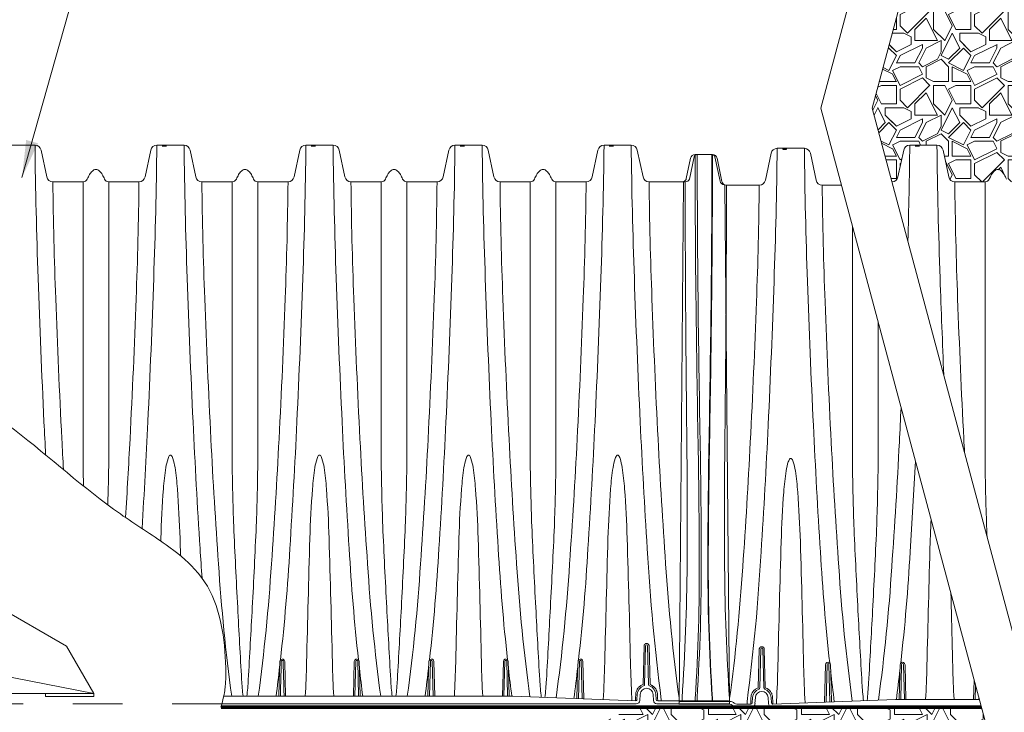
# Paper-space layout '1' of a CAD drawing. Units: feet. Extents: x -0.8 to 15.8, y -0.3 to 10.3.
# Drawn here: x 6 to 8, y 6.8 to 8.2 of the extents above; entities that cross this region are included whole.
import ezdxf
from ezdxf import colors
from ezdxf.entities.mleader import LeaderData, LeaderLine
from ezdxf.math import Vec2, Vec3

# ---------------------------------------------------------------- set-up
doc = ezdxf.new("R2010")
doc.units = ezdxf.units.FT
doc.header["$MEASUREMENT"] = 0
doc.linetypes.add('HIDDEN2', pattern=[0.1875, 0.125, -0.0625])
doc.layers.get('0').update_dxf_attribs({"lineweight": 9})
doc.layers.add('const', color=4, linetype='Continuous', lineweight=9, plot=False)
for name, color, linetype, lineweight in [('UGD - DETAIL 1', 251, 'Continuous', 0), ('UGD - DETAIL 3', 7, 'Continuous', 9), ('UGD - DETAIL 4', 7, 'Continuous', 18), ('UGD - DETAIL 5', 7, 'Continuous', 25), ('UGD - DETAIL TEXT', 7, 'Continuous', 5)]:
    doc.layers.add(name, color=color, linetype=linetype, lineweight=lineweight)
doc.styles.add('UGD_Standard', font='arial.ttf')
doc.dimstyles.new('UGD_Standard', dxfattribs={"dimtxt": 0.075, "dimasz": 0.075, "dimexe": 0.075, "dimexo": 0.075, "dimgap": 0.075, "dimtad": 0, "dimtih": 1, "dimtoh": 1, "dimlfac": -1, "dimzin": 0, "dimdsep": 46, "dimtxsty": 'UGD_Standard', "dimcen": 0.075, "dimclrd": 7, "dimclre": 7, "dimclrt": 7, "dimadec": 0, "dimazin": 0, "dimtfac": 1, "dimtofl": 0, "dimtmove": 0, "dimatfit": 1, "dimfxl": 1, "dimtfill": 1, "dimtolj": 1, "dimtzin": 0, "dimlwd": -1, "dimlwe": -1, "dimarcsym": 0})

# ---------------------------------------------------------------- blocks, each defined once
blk = doc.blocks.new('subblock_ISO3500_flamp')
at = {"layer": 'UGD - DETAIL 1'}
h = blk.add_hatch(dxfattribs=at)
h.set_pattern_fill('GRAVEL1', color=256, scale=0.15, style=0, pattern_type=2)
h.set_pattern_definition([(0, (0.03, -0.43432), (0.15, 0.15), [0.045, -0.105]), (0, (0.12, -0.41932), (0.15, 0.15), [0.0375, -0.1125]), (0, (0.1125, -0.41182), (0.15, 0.15), [0.03, -0.12]), (0, (0.0675, -0.37432), (0.15, 0.15), [0.0225, -0.0225, 0.03, -0.075]), (0, (0.0675, -0.36682), (0.15, 0.15), [0.03, -0.0075, 0.0375, -0.075]), (0, (0, -0.33682), (0.15, 0.15), [0.0375, -0.1125]), (0, (0.1425, -0.32932), (0.15, 0.15), [0.0375, -0.1125]), (90, (0, -0.40432), (-0.15, 0.15), [0.0225, -0.1275]), (90, (0.0225, -0.29182), (-0.15, 0.15), [0.015, -0.135]), (90, (0.03, -0.43432), (-0.15, 0.15), [0.0225, -0.1275]), (90, (0.045, -0.29932), (-0.15, 0.15), [0.0075, -0.1425]), (90, (0.0525, -0.35932), (-0.15, 0.15), [0.0225, -0.1275]), (90, (0.0675, -0.41182), (-0.15, 0.15), [0.0375, -0.1125]), (90, (0.0825, -0.30682), (-0.15, 0.15), [0.0225, -0.1275]), (90, (0.0975, -0.36682), (-0.15, 0.15), [0.03, -0.12]), (90, (0.105, -0.36682), (-0.15, 0.15), [0.03, -0.12]), (90, (0.12, -0.43432), (-0.15, 0.15), [0.015, -0.135]), (90, (0.1425, -0.41182), (-0.15, 0.15), [0.0375, -0.1125]), (45, (0.015, -0.41932), (2e-17, 0.15), [0.0636396, -0.1484924]), (45, (0.03, -0.41182), (2e-17, 0.15), [0.0318198, -0.1803122]), (45, (0.0975, -0.32932), (2e-17, 0.15), [0.0424264, -0.1697056]), (45, (0.0975, -0.32182), (2e-17, 0.15), [0.0318198, -0.1803122]), (135, (0.045, -0.33682), (-0.15, 2e-17), [0.0106067, -0.2015254]), (135, (0.015, -0.41932), (-0.15, 2e-17), [0.021213, -0.190919]), (135, (0.06, -0.37432), (-0.15, 2e-17), [0.021213, -0.190919]), (135, (0.0975, -0.33682), (-0.15, 2e-17), [0.021213, -0.190919]), (135, (0.1425, -0.30682), (-0.15, 2e-17), [0.0318198, -0.1803122]), (135, (0.1425, -0.31432), (-0.15, 2e-17), [0.021213, -0.190919]), (135, (0.135, -0.29932), (-0.15, 2e-17), [0.021213, -0.190919]), (135, (0.09, -0.43432), (-0.15, 2e-17), [0.0318198, -0.1803122]), (26.565, (0.135, -0.344315), (0.15, 6e-11), [0.01677, -0.3186402]), (26.565, (0.0975, -0.381815), (0.15, 6e-11), [0.01677, -0.3186402]), (26.565, (0.045, -0.336815), (0.15, 6e-11), [0.03354, -0.3018702]), (26.565, (0.0525, -0.299315), (0.15, 6e-11), [0.03354, -0.3018702]), (26.565, (0.0525, -0.336815), (0.15, 6e-11), [0.03354, -0.3018702]), (26.565, (0.1425, -0.306815), (0.15, 6e-11), [0.03354, -0.3018702]), (26.565, (0, -0.381815), (0.15, 6e-11), [0.0503115, -0.2850987]), (26.565, (0, -0.374315), (0.15, 6e-11), [0.0503115, -0.2850987]), (26.565, (0, -0.314315), (0.15, 6e-11), [0.0503115, -0.2850987]), (63.435, (0.075, -0.321815), (8e-12, 0.15), [0.01677, -0.3186402]), (63.435, (0.1425, -0.329315), (8e-12, 0.15), [0.01677, -0.2012502, 0.03354, -0.08385]), (63.435, (0.1275, -0.344315), (8e-12, 0.15), [0.03354, -0.3018702]), (63.435, (0.0375, -0.329315), (8e-12, 0.15), [0.03354, -0.3018702]), (63.435, (0.03, -0.329315), (8e-12, 0.15), [0.03354, -0.3018702]), (63.435, (0.0825, -0.314315), (8e-12, 0.15), [0.0503115, -0.2850987]), (116.565, (0.045, -0.351815), (-6e-11, 0.15), [0.01677, -0.3186402]), (116.565, (0.1425, -0.366815), (-6e-11, 0.15), [0.01677, -0.3186402]), (116.565, (0.1125, -0.411815), (-6e-11, 0.15), [0.03354, -0.3018702]), (116.565, (0.105, -0.404315), (-6e-11, 0.15), [0.03354, -0.3018702]), (116.565, (0.12, -0.299315), (-6e-11, 0.15), [0.03354, -0.3018702]), (116.565, (0, -0.374315), (-6e-11, 0.15), [0.03354, -0.3018702]), (116.565, (0.075, -0.434315), (-6e-11, 0.15), [0.0503115, -0.2850987]), (153.435, (0.1275, -0.344315), (-0.15, 8e-12), [0.03354, -0.3018702]), (153.435, (0.135, -0.351815), (-0.15, 8e-12), [0.03354, -0.3018702]), (153.435, (0.0225, -0.426815), (-0.15, 8e-12), [0.01677, -0.3186402]), (153.435, (0.0675, -0.366815), (-0.15, 8e-12), [0.01677, -0.3186402]), (153.435, (0.0975, -0.321815), (-0.15, 8e-12), [0.01677, -0.3186402])])
h.paths.add_polyline_path([(4.7802, 1.6702), (4.7846, 1.6631), (4.7961, 1.6089), (4.8005, 1.6018), (4.8083, 1.599), (4.8792, 1.599), (4.8831, 1.6023), (4.8891, 1.6263), (4.8934, 1.6466), (4.8967, 1.6519), (4.9026, 1.654), (4.9374, 1.654), (4.9433, 1.6519), (4.9466, 1.6466), (4.9565, 1.6), (4.9598, 1.5946), (4.9657, 1.5925), (5.0316, 1.5925), (5.0395, 1.5953), (5.0439, 1.6024), (5.0554, 1.6566), (5.0597, 1.6637), (5.0676, 1.6665), (5.1224, 1.6665), (5.1302, 1.6637), (5.1346, 1.6566), (5.1491, 1.5886), (5.2003, 1.6305), (5.2003, 1.7546), (5.3693, 1.8661), (5.3693, 1.9665), (4.4006, 1.9665), (4.342, 1.7476), (4.3818, 1.599), (4.3896, 1.6019), (4.3939, 1.6089), (4.4054, 1.6631), (4.4097, 1.6702), (4.4176, 1.673), (4.4724, 1.673), (4.4802, 1.6702), (4.4846, 1.6631), (4.4961, 1.6089), (4.5005, 1.6018), (4.5083, 1.599), (4.5691, 1.599), (4.5743, 1.6006), (4.5777, 1.6047), (4.5848, 1.6174), (4.595, 1.624), (4.6052, 1.6174), (4.6102, 1.6092), (4.6157, 1.6006), (4.6209, 1.599), (4.6816, 1.599), (4.6895, 1.6018), (4.6939, 1.6089), (4.7054, 1.6631), (4.7097, 1.6702), (4.7176, 1.673), (4.7724, 1.673)])
h = blk.add_hatch(dxfattribs=at)
h.set_pattern_fill('GRAVEL1', color=256, scale=0.1875, style=0)
h.set_pattern_definition([(0, (2.91406, 3.38392), (0.1875, 0.1875), [0.05625, -0.13125]), (0, (3.02656, 3.40267), (0.1875, 0.1875), [0.046875, -0.140625]), (0, (3.01719, 3.41204), (0.1875, 0.1875), [0.0375, -0.15]), (0, (2.96094, 3.45892), (0.1875, 0.1875), [0.028125, -0.028125, 0.0375, -0.09375]), (0, (2.96094, 3.4683), (0.1875, 0.1875), [0.0375, -0.009375, 0.046875, -0.09375]), (0, (2.87656, 3.5058), (0.1875, 0.1875), [0.046875, -0.140625]), (0, (3.05469, 3.51517), (0.1875, 0.1875), [0.046875, -0.140625]), (90, (2.87656, 3.42142), (-0.1875, 0.1875), [0.028125, -0.159375]), (90, (2.90469, 3.56204), (-0.1875, 0.1875), [0.01875, -0.16875]), (90, (2.91406, 3.38392), (-0.1875, 0.1875), [0.028125, -0.159375]), (90, (2.93281, 3.55267), (-0.1875, 0.1875), [0.009375, -0.178125]), (90, (2.94219, 3.47767), (-0.1875, 0.1875), [0.028125, -0.159375]), (90, (2.96094, 3.41204), (-0.1875, 0.1875), [0.046875, -0.140625]), (90, (2.97969, 3.5433), (-0.1875, 0.1875), [0.028125, -0.159375]), (90, (2.99844, 3.4683), (-0.1875, 0.1875), [0.0375, -0.15]), (90, (3.00781, 3.4683), (-0.1875, 0.1875), [0.0375, -0.15]), (90, (3.02656, 3.38392), (-0.1875, 0.1875), [0.01875, -0.16875]), (90, (3.05469, 3.41204), (-0.1875, 0.1875), [0.046875, -0.140625]), (45, (2.89531, 3.40267), (2e-17, 0.1875), [0.0795495, -0.185616]), (45, (2.91406, 3.41204), (2e-17, 0.1875), [0.039775, -0.22539]), (45, (2.99844, 3.51517), (2e-17, 0.1875), [0.053033, -0.212132]), (45, (2.99844, 3.52454), (2e-17, 0.1875), [0.039775, -0.22539]), (135, (2.93281, 3.50579), (-0.1875, 2e-17), [0.013258, -0.251907]), (135, (2.89531, 3.40267), (-0.1875, 2e-17), [0.026516, -0.238649]), (135, (2.95156, 3.45892), (-0.1875, 2e-17), [0.026516, -0.238649]), (135, (2.99844, 3.50579), (-0.1875, 2e-17), [0.026516, -0.238649]), (135, (3.05469, 3.54329), (-0.1875, 2e-17), [0.039775, -0.22539]), (135, (3.05469, 3.53392), (-0.1875, 2e-17), [0.026516, -0.238649]), (135, (3.04531, 3.55267), (-0.1875, 2e-17), [0.026516, -0.238649]), (135, (2.98906, 3.38392), (-0.1875, 2e-17), [0.039775, -0.22539]), (26.565, (3.045315, 3.49642), (0.1875, 8e-11), [0.0209625, -0.3983]), (26.565, (2.99844, 3.44954), (0.1875, 8e-11), [0.0209625, -0.3983]), (26.565, (2.932815, 3.50579), (0.1875, 8e-11), [0.041925, -0.377338]), (26.565, (2.94219, 3.55267), (0.1875, 8e-11), [0.041925, -0.377338]), (26.565, (2.94219, 3.50579), (0.1875, 8e-11), [0.041925, -0.377338]), (26.565, (3.05469, 3.54329), (0.1875, 8e-11), [0.041925, -0.377338]), (26.565, (2.876565, 3.44954), (0.1875, 8e-11), [0.062889, -0.356373]), (26.565, (2.876565, 3.45892), (0.1875, 8e-11), [0.062889, -0.356373]), (26.565, (2.876565, 3.53392), (0.1875, 8e-11), [0.062889, -0.356373]), (63.435, (2.970315, 3.52454), (1e-11, 0.1875), [0.0209625, -0.3983]), (63.435, (3.05469, 3.51517), (1e-11, 0.1875), [0.0209625, -0.2515627, 0.041925, -0.1048125]), (63.435, (3.03594, 3.49642), (1e-11, 0.1875), [0.041925, -0.377338]), (63.435, (2.92344, 3.51517), (1e-11, 0.1875), [0.041925, -0.377338]), (63.435, (2.914065, 3.51517), (1e-11, 0.1875), [0.041925, -0.377338]), (63.435, (2.97969, 3.53392), (1e-11, 0.1875), [0.062889, -0.356373]), (116.565, (2.932815, 3.48704), (-8e-11, 0.1875), [0.0209625, -0.3983]), (116.565, (3.05469, 3.46829), (-8e-11, 0.1875), [0.0209625, -0.3983]), (116.565, (3.01719, 3.41204), (-8e-11, 0.1875), [0.041925, -0.377338]), (116.565, (3.007815, 3.42142), (-8e-11, 0.1875), [0.041925, -0.377338]), (116.565, (3.026565, 3.55267), (-8e-11, 0.1875), [0.041925, -0.377338]), (116.565, (2.876565, 3.45892), (-8e-11, 0.1875), [0.041925, -0.377338]), (116.565, (2.970315, 3.38392), (-8e-11, 0.1875), [0.062889, -0.356373]), (153.435, (3.03594, 3.49642), (-0.1875, 1e-11), [0.041925, -0.377338]), (153.435, (3.045315, 3.48704), (-0.1875, 1e-11), [0.041925, -0.377338]), (153.435, (2.90469, 3.39329), (-0.1875, 1e-11), [0.0209625, -0.3983]), (153.435, (2.96094, 3.46829), (-0.1875, 1e-11), [0.0209625, -0.3983]), (153.435, (2.99844, 3.52454), (-0.1875, 1e-11), [0.0209625, -0.3983])])
h.paths.add_polyline_path([(4.5446, 0.3165), (4.5832, 0.4609), (4.5616, 0.5415), (3.8489, 0.5415), (3.8368, 0.5301), (3.8231, 0.5196), (3.7788, 0.5098), (3.6963, 0.5024), (3.6496, 0.4827), (3.5967, 0.4643), (3.5229, 0.4495), (3.4921, 0.4225), (3.4589, 0.3966), (3.4392, 0.3671), (3.4077, 0.3165)])
at = {"layer": 'const'}
blk.add_open_spline([(1.5339, 0.5415), (1.5315, 0.5527), (1.5199, 0.6225), (1.511, 0.7688), (1.5433, 0.9118), (1.5867, 0.9933), (1.6477, 1.0809), (1.6554, 1.2253), (1.7361, 1.3254), (1.7518, 1.3469), (1.7904, 1.3832), (1.8829, 1.3862), (1.9866, 1.3963), (2.1235, 1.3317), (2.28, 1.3023), (2.4492, 1.2163), (2.6333, 1.0944), (2.7834, 0.9557), (2.9164, 0.8737), (2.9874, 0.8166), (3.0241, 0.7527), (3.0405, 0.6654), (3.0422, 0.5934), (3.0377, 0.5649), (3.0313, 0.5415)], degree=3, knots=[0, 0, 0, 0, 0.019867, 0.12154, 0.286016, 0.286016, 0.286016, 0.455801, 0.538951, 0.579127, 0.627336, 0.742227, 0.842163, 0.919667, 1.02558, 1.136418, 1.271294, 1.439338, 1.50995, 1.563728, 1.631241, 1.690534, 1.752468, 1.774675, 1.774675, 1.774675, 1.774675], dxfattribs=at)
at = {"layer": 'UGD - DETAIL 3', "ltscale": 5}
blk.add_line((3.1055, 1.599), (3.1055, 1.0382), dxfattribs=at)
at = {"layer": 'UGD - DETAIL 3'}
for p, q in [((3.8583, 0.5604), (3.8583, 0.5542)), ((3.9175, 0.5538), (3.9175, 0.5564)), ((3.9536, 0.5595), (3.9536, 0.5538)), ((3.9594, 0.5538), (3.9594, 0.5595)), ((3.9859, 0.553), (3.9859, 0.5588)), ((3.9895, 0.5595), (3.9895, 0.5538)), ((4.0197, 0.5538), (4.0197, 0.5595)), ((4.0203, 0.5588), (4.0203, 0.553)), ((4.0548, 0.553), (4.0548, 0.5588)), ((4.055, 0.5588), (4.055, 0.553)), ((4.0902, 0.5473), (4.0902, 0.553)), ((4.0902, 0.553), (4.0902, 0.5473)), ((4.1494, 0.5477), (4.1494, 0.5539))]:
    blk.add_line(p, q, dxfattribs=at)
at = {"layer": 'UGD - DETAIL 3', "ltscale": 5}
for points in [[(2.6784, 1.0494, -0.001133), (2.6751, 1.1156, -0.003441), (2.6633, 1.405, -0.006466), (2.657, 1.673)], [(2.8724, 0.9009, 0.003674), (2.8841, 1.1156, 0.003441), (2.8959, 1.405, 0.00647), (2.9022, 1.673)], [(2.9932, 0.8013, -0.003384), (2.9893, 0.8607, -0.004364), (2.9751, 1.1156, -0.003441), (2.9633, 1.405, -0.006466), (2.957, 1.673)], [(3.151, 0.6367, 0.013759), (3.1699, 0.8607, 0.004362), (3.1841, 1.1156, 0.003441), (3.1959, 1.405, 0.00647), (3.2022, 1.673)], [(3.308, 0.6369, -0.012765), (3.2893, 0.8607, -0.004364), (3.2751, 1.1156, -0.003441), (3.2633, 1.405, -0.006466), (3.257, 1.673)], [(3.451, 0.6367, 0.013759), (3.4699, 0.8607, 0.004362), (3.4841, 1.1156, 0.003441), (3.4959, 1.405, 0.00647), (3.5022, 1.673)], [(3.608, 0.6369, -0.012765), (3.5893, 0.8607, -0.004364), (3.5751, 1.1156, -0.003441), (3.5633, 1.405, -0.006466), (3.557, 1.673)], [(3.751, 0.6367, 0.013759), (3.7699, 0.8607, 0.004362), (3.7841, 1.1156, 0.003441), (3.7959, 1.405, 0.00647), (3.8022, 1.673)], [(3.9175, 0.5564, -0.017372), (3.8893, 0.8607, -0.004364), (3.8751, 1.1156, -0.003441), (3.8633, 1.405, -0.006466), (3.857, 1.673)], [(4.0902, 0.553, 0.018513), (4.1184, 0.8542, 0.004362), (4.1326, 1.1091, 0.003441), (4.1444, 1.3985, 0.00647), (4.1507, 1.6665)], [(4.2565, 0.6304, -0.012765), (4.2378, 0.8542, -0.004364), (4.2236, 1.1091, -0.003441), (4.2118, 1.3985, -0.006466), (4.2055, 1.6665)], [(4.4862, 1.2093, -0.002326), (4.4787, 1.405, -0.006466), (4.4724, 1.673)], [(3.9859, 0.5588, 0.016648), (3.994, 0.8418, 0.003831), (3.991, 1.1063, -0.001698), (3.987, 1.3861, -0.00259), (3.9857, 1.654)], [(3.9895, 0.5595, 0.01678), (3.998, 0.8417, 0.004046), (3.9953, 1.0969, -0.001644), (3.9912, 1.3861, -0.002585), (3.9899, 1.654)], [(4.0197, 0.5595, -0.01678), (4.0112, 0.8417, -0.004046), (4.0139, 1.0969, 0.001644), (4.018, 1.3861, 0.002585), (4.0193, 1.654)], [(4.0203, 0.5588, -0.016648), (4.0121, 0.8418, -0.003831), (4.0152, 1.1063, 0.001698), (4.0192, 1.3861, 0.00259), (4.0205, 1.654)], [(2.7143, 1.0196, -0.001224), (2.711, 1.0814, -0.003939), (2.6987, 1.3639, -0.007185), (2.6929, 1.599)], [(2.7537, 1.599), (2.7537, 1.0382, 0.002296), (2.7546, 0.9865, 0.002296)], [(2.8055, 1.599), (2.8055, 1.0382, -0.00399), (2.8036, 0.9484, -0.00399)], [(2.8391, 0.9231, 0.003132), (2.8482, 1.0814, 0.003939), (2.8605, 1.3639, 0.007185), (2.8662, 1.599)], [(3.0529, 0.5632, -0.017874), (3.0263, 0.8301, -0.004973), (3.011, 1.0814, -0.003939), (2.9987, 1.3639, -0.007185), (2.9929, 1.599)], [(3.0537, 1.599), (3.0537, 1.0382, 0.00587), (3.0569, 0.9061, 0.002055), (3.0649, 0.7421, 0.000946), (3.0729, 0.5965, 0.01147), (3.0757, 0.5632, 0.01147)], [(3.1055, 1.599), (3.1055, 1.0382, -0.00587), (3.1023, 0.9061, -0.002055), (3.0943, 0.7421, -0.000946), (3.0863, 0.5965, -0.01147), (3.0835, 0.5632, -0.01147)], [(3.1063, 0.5632, 0.017874), (3.1329, 0.8301, 0.004973), (3.1482, 1.0814, 0.003939), (3.1605, 1.3639, 0.007185), (3.1662, 1.599)], [(3.3529, 0.5632, -0.017874), (3.3263, 0.8301, -0.004973), (3.311, 1.0814, -0.003939), (3.2987, 1.3639, -0.007185), (3.2929, 1.599)], [(3.3537, 1.599), (3.3537, 1.0382, 0.00587), (3.3569, 0.9061, 0.002055), (3.3649, 0.7421, 0.000946), (3.3729, 0.5965, 0.01147), (3.3757, 0.5632, 0.01147)], [(3.4055, 1.599), (3.4055, 1.0382, -0.00587), (3.4023, 0.9061, -0.002055), (3.3943, 0.7421, -0.000946), (3.3863, 0.5965, -0.01147), (3.3835, 0.5632, -0.01147)], [(3.4063, 0.5632, 0.017874), (3.4329, 0.8301, 0.004973), (3.4482, 1.0814, 0.003939), (3.4605, 1.3639, 0.007185), (3.4662, 1.599)], [(3.6531, 0.5619, -0.017961), (3.6263, 0.8301, -0.004973), (3.611, 1.0814, -0.003939), (3.5987, 1.3639, -0.007185), (3.5929, 1.599)], [(3.6537, 1.599), (3.6537, 1.0382, 0.00587), (3.6569, 0.9061, 0.002055), (3.6649, 0.7421, 0.000946), (3.6729, 0.5965, 0.012212), (3.6759, 0.561)], [(3.7055, 1.599), (3.7055, 1.0382, -0.00587), (3.7023, 0.9061, -0.002055), (3.6943, 0.7421, -0.000946), (3.6863, 0.5965, -0.012307), (3.6833, 0.5607)], [(3.7058, 0.5599, 0.018094), (3.7329, 0.8301, 0.004973), (3.7482, 1.0814, 0.003939), (3.7605, 1.3639, 0.007185), (3.7662, 1.599)], [(3.9534, 0.5599, -0.018094), (3.9263, 0.8301, -0.004973), (3.911, 1.0814, -0.003939), (3.8987, 1.3639, -0.007185), (3.8929, 1.599)], [(3.9594, 0.5595, 0.014859), (3.9696, 0.8297, 0.004717), (3.9689, 1.0792, -0.000845), (3.9664, 1.3639, -0.001411), (3.9656, 1.599)], [(4.0548, 0.5588, -0.014447), (4.0449, 0.8232, -0.004762), (4.0455, 1.0751, 0.000815), (4.0479, 1.3574, 0.001392), (4.0488, 1.5925)], [(4.055, 0.5588, 0.017733), (4.0814, 0.8236, 0.004973), (4.0967, 1.0749, 0.003939), (4.109, 1.3574, 0.007185), (4.1147, 1.5925)], [(4.3019, 0.5534, -0.018094), (4.2748, 0.8236, -0.004973), (4.2595, 1.0749, -0.003939), (4.2471, 1.3574, -0.007185), (4.2414, 1.5925)], [(4.5278, 1.0541, -0.00054), (4.5264, 1.0814, -0.003939), (4.514, 1.3639, -0.007185), (4.5083, 1.599)], [(4.5691, 1.599), (4.5691, 1.0382, 0.00587), (4.5723, 0.9061, 0.000272), (4.5733, 0.8844, 0.000272)], [(4.3022, 1.5097), (4.3022, 1.0317, 0.00587), (4.3054, 0.8996, 0.002055), (4.3134, 0.7356, 0.000946), (4.3214, 0.59, 0.012307), (4.3244, 0.5542)], [(4.354, 1.3165), (4.354, 1.0317, -0.00587), (4.3508, 0.8996, -0.002055), (4.3428, 0.7356, -0.000946), (4.3348, 0.59, -0.012212), (4.3318, 0.5545)], [(4.3546, 0.5554, 0.017961), (4.3814, 0.8236, 0.004973), (4.3967, 1.0749, 0.000967), (4.4001, 1.1443, 0.000967)], [(2.9101, 0.8757, -0.000033), (2.9102, 0.881, -0.010871), (2.9155, 0.981, -0.019424), (2.9204, 1.0236, -0.039521), (2.9247, 1.042, -0.041203), (2.9264, 1.046, -0.091508), (2.9281, 1.0482, -0.066427), (2.9288, 1.0486, -0.104137), (2.9296, 1.0488, -0.104137), (2.9304, 1.0486, -0.066427), (2.9311, 1.0482, -0.091508), (2.9328, 1.046, -0.041203), (2.9345, 1.042, -0.039521), (2.9388, 1.0236, -0.019424), (2.9436, 0.981, -0.010871), (2.9489, 0.881, -0.000214), (2.95, 0.8459)], [(3.201, 0.5632, 0.007875), (3.2037, 0.6311, -0.001525), (3.2102, 0.881, -0.010871), (3.2155, 0.981, -0.019424), (3.2204, 1.0236, -0.039521), (3.2247, 1.042, -0.041203), (3.2264, 1.046, -0.091508), (3.2281, 1.0482, -0.066427), (3.2288, 1.0486, -0.104137), (3.2296, 1.0488, -0.104137), (3.2304, 1.0486, -0.066427), (3.2311, 1.0482, -0.091508), (3.2328, 1.046, -0.041203), (3.2345, 1.042, -0.039521), (3.2388, 1.0236, -0.019424), (3.2436, 0.981, -0.010871), (3.2489, 0.881, -0.001525), (3.2555, 0.6311, 0.007875), (3.2582, 0.5632)], [(3.501, 0.5632, 0.007875), (3.5037, 0.6311, -0.001525), (3.5102, 0.881, -0.010871), (3.5155, 0.981, -0.019424), (3.5204, 1.0236, -0.039521), (3.5247, 1.042, -0.041203), (3.5264, 1.046, -0.091508), (3.5281, 1.0482, -0.066427), (3.5288, 1.0486, -0.104137), (3.5296, 1.0488, -0.104137), (3.5304, 1.0486, -0.066427), (3.5311, 1.0482, -0.091508), (3.5328, 1.046, -0.041203), (3.5345, 1.042, -0.039521), (3.5388, 1.0236, -0.019424), (3.5436, 0.981, -0.010871), (3.5489, 0.881, -0.001525), (3.5555, 0.6311, 0.007875), (3.5582, 0.5632, 0.007875)], [(3.8006, 0.5563, 0.008667), (3.8037, 0.6311, -0.001525), (3.8102, 0.881, -0.010871), (3.8155, 0.981, -0.019424), (3.8204, 1.0236, -0.039521), (3.8247, 1.042, -0.041203), (3.8264, 1.046, -0.091508), (3.8281, 1.0482, -0.066427), (3.8288, 1.0486, -0.104137), (3.8296, 1.0488, -0.104137), (3.8304, 1.0486, -0.066427), (3.8311, 1.0482, -0.091508), (3.8328, 1.046, -0.041203), (3.8345, 1.042, -0.039521), (3.8388, 1.0236, -0.019424), (3.8436, 0.981, -0.010871), (3.8489, 0.881, -0.001525), (3.8555, 0.6311, 0.008192), (3.8583, 0.5604, 0.008192)], [(4.1494, 0.5539, 0.008194), (4.1522, 0.6246, -0.001525), (4.1587, 0.8745, -0.010871), (4.164, 0.9745, -0.019424), (4.1689, 1.0171, -0.039521), (4.1732, 1.0355, -0.041203), (4.1749, 1.0395, -0.091508), (4.1766, 1.0417, -0.066427), (4.1773, 1.0421, -0.104137), (4.1781, 1.0423, -0.104137), (4.1789, 1.0421, -0.066427), (4.1796, 1.0417, -0.091508), (4.1813, 1.0395, -0.041203), (4.183, 1.0355, -0.039521), (4.1873, 1.0171, -0.019424), (4.1921, 0.9745, -0.010871), (4.1974, 0.8745, -0.001525), (4.204, 0.6246, 0.008667), (4.207, 0.5498)], [(4.3995, 0.6302, 0.013759), (4.4184, 0.8542, 0.00312), (4.429, 1.0365, 0.00312)], [(4.4495, 0.5567, 0.007875), (4.4522, 0.6246, -0.001525), (4.4587, 0.8745, -0.004806), (4.4605, 0.9188, -0.004806)], [(4.5004, 0.7702, -0.000888), (4.504, 0.6246, 0.007875), (4.5067, 0.5567)], [(3.1478, 0.5632), (3.1491, 0.6152), (3.1499, 0.6334, -0.191505), (3.1516, 0.6373, -0.609827), (3.1596, 0.6334), (3.1596, 0.6334), (3.1596, 0.6334), (3.1614, 0.5632)], [(3.3114, 0.5632), (3.3101, 0.6152), (3.3093, 0.6334, 0.191505), (3.3076, 0.6373, 0.609827), (3.2996, 0.6334), (3.2996, 0.6334), (3.2996, 0.6334), (3.2978, 0.5632)], [(3.4478, 0.5632), (3.4491, 0.6152), (3.4499, 0.6334, -0.191505), (3.4516, 0.6373, -0.609827), (3.4596, 0.6334), (3.4596, 0.6334), (3.4596, 0.6334), (3.4614, 0.5632)], [(3.6114, 0.5632), (3.6101, 0.6152), (3.6093, 0.6334, 0.191505), (3.6076, 0.6373, 0.609827), (3.5996, 0.6334), (3.5996, 0.6334), (3.5996, 0.6334), (3.5978, 0.5632)], [(3.7476, 0.5583), (3.7491, 0.6152), (3.7499, 0.6334, -0.191505), (3.7516, 0.6373, -0.609827), (3.7596, 0.6334), (3.7596, 0.6334), (3.7596, 0.6334), (3.7616, 0.5578)], [(3.1422, 0.5632, 0.00366), (3.1494, 0.6225)], [(3.3166, 0.5632, -0.003245), (3.3099, 0.6199)], [(3.4422, 0.5632, 0.00366), (3.4494, 0.6225)], [(3.6166, 0.5632, -0.003245), (3.6099, 0.6199)], [(3.7415, 0.5585, 0.003945), (3.7494, 0.6225, 0.003945)], [(4.2601, 0.5518), (4.2586, 0.6087), (4.2578, 0.6269, 0.191505), (4.2561, 0.6308, 0.609827), (4.2481, 0.6269), (4.2481, 0.6269), (4.2481, 0.6269), (4.2461, 0.5513)], [(4.3906, 0.5567, 0.00366), (4.3979, 0.616)], [(4.3962, 0.5567), (4.3976, 0.6087), (4.3984, 0.6269, -0.191505), (4.4001, 0.6308, -0.609827), (4.4081, 0.6269), (4.4081, 0.6269), (4.4081, 0.6269), (4.4099, 0.5567)], [(4.2657, 0.552, -0.003509), (4.2584, 0.6134)]]:
    blk.add_lwpolyline(points, format="xyb", dxfattribs=at)
at = {"layer": 'UGD - DETAIL 3'}
for points in [[(3.3083, 0.5632), (3.3065, 0.6337, 0.974157), (3.3027, 0.6337), (3.3009, 0.5632)], [(3.4509, 0.5632), (3.4527, 0.6337, -0.974157), (3.4565, 0.6337), (3.4583, 0.5632)], [(3.6083, 0.5632), (3.6065, 0.6337, 0.974157), (3.6027, 0.6337), (3.6009, 0.5632)], [(3.7507, 0.5582), (3.7527, 0.6337, -0.974157), (3.7565, 0.6337), (3.7585, 0.5579)], [(4.2569, 0.5517), (4.255, 0.6272, 0.974157), (4.2512, 0.6272), (4.2492, 0.5514)], [(4.3994, 0.5567), (4.4012, 0.6272, -0.974157), (4.405, 0.6272), (4.4068, 0.5567)]]:
    blk.add_lwpolyline(points, format="xyb", dxfattribs=at)
at = {"layer": 'UGD - DETAIL 3', "ltscale": 5}
blk.add_lwpolyline([(4.5473, 0.5952), (4.5462, 0.5567)], dxfattribs=at)
at = {"layer": 'UGD - DETAIL 3'}
for points in [[(4.5501, 0.5846), (4.5494, 0.5567)], [(4.5568, 0.5567), (4.5567, 0.5598)]]:
    blk.add_lwpolyline(points, dxfattribs=at)
at = {"layer": 'UGD - DETAIL 3', "ltscale": 5}
for centre in [(2.9172, 1.6711), (3.2172, 1.6711), (3.5172, 1.6711), (3.8172, 1.6711), (4.1657, 1.6646), (4.4326, 1.6711)]:
    blk.add_ellipse(centre, major_axis=(-0.00434, 0), ratio=0.074422, dxfattribs=at)
at = {"layer": 'UGD - DETAIL 3'}
blk.add_open_spline([(3.1583, 0.5632), (3.1582, 0.569), (3.1579, 0.5807), (3.1574, 0.5984), (3.1569, 0.616), (3.1566, 0.6278), (3.1565, 0.634), (3.1563, 0.6347), (3.1555, 0.6354), (3.1544, 0.6356), (3.1537, 0.6354), (3.1533, 0.6351), (3.1531, 0.6349), (3.1529, 0.6345), (3.1528, 0.6341), (3.1527, 0.6338), (3.1526, 0.6278), (3.1523, 0.6161), (3.1518, 0.5984), (3.1513, 0.5808), (3.151, 0.569), (3.1509, 0.5632)], degree=3, knots=[0, 0, 0, 0, 0.120412, 0.240825, 0.361237, 0.48165, 0.48165, 0.488003, 0.494356, 0.500709, 0.507062, 0.507062, 0.509884, 0.512706, 0.515528, 0.51835, 0.51835, 0.638763, 0.759175, 0.879588, 1, 1, 1, 1], dxfattribs=at)
at = {"layer": 'UGD - DETAIL 4'}
for p, q in [((3.9623, 1.5983), (3.9532, 0.5515)), ((4.0546, 0.5523), (4.0455, 1.5916)), ((3.8809, 0.5868), (3.8829, 0.6647)), ((3.884, 0.587), (3.886, 0.6651)), ((3.8898, 0.6651), (3.8918, 0.587)), ((3.8929, 0.6647), (3.895, 0.5868)), ((4.1127, 0.5803), (4.1148, 0.6582)), ((4.1158, 0.5805), (4.1179, 0.6586)), ((4.1216, 0.6586), (4.1237, 0.5805)), ((4.1248, 0.6582), (4.1268, 0.5803)), ((3.0368, 0.5632), (3.6186, 0.5632)), ((3.8655, 0.5539), (3.8657, 0.5595)), ((3.8657, 0.5595), (3.8661, 0.5673)), ((3.8686, 0.5567), (3.8692, 0.5674)), ((3.8743, 0.5549), (3.8749, 0.5671)), ((3.9009, 0.5671), (3.9015, 0.5549)), ((3.9067, 0.5674), (3.9072, 0.5567)), ((3.9098, 0.5673), (3.9102, 0.5595)), ((3.9102, 0.5595), (3.9103, 0.5538)), ((4.0975, 0.553), (4.0979, 0.5608)), ((4.1005, 0.5502), (4.101, 0.5609)), ((4.1061, 0.5484), (4.1068, 0.5606)), ((4.1328, 0.5606), (4.1334, 0.5484)), ((4.1385, 0.5609), (4.1391, 0.5502)), ((4.1416, 0.5608), (4.142, 0.553)), ((4.3891, 0.5567), (4.5576, 0.5567)), ((3.0331, 0.548), (3.867, 0.548)), ((3.9088, 0.548), (4.0546, 0.548)), ((3.9103, 0.5538), (4.0531, 0.5538)), ((3.9103, 0.5538), (3.9175, 0.5538)), ((3.9359, 0.5538), (3.9475, 0.5538)), ((3.9532, 0.5515), (3.9531, 0.5473)), ((4.0556, 0.5473), (3.9531, 0.5473)), ((3.9536, 0.5538), (3.9594, 0.5538)), ((3.9547, 0.553), (4.0556, 0.553)), ((3.9623, 0.5538), (3.9777, 0.5538)), ((3.9895, 0.5538), (4.0197, 0.5538)), ((4.0315, 0.5538), (4.0489, 0.5538)), ((4.0546, 0.548), (4.0546, 0.5523)), ((4.0693, 0.5473), (4.0974, 0.5473)), ((4.0693, 0.5415), (4.0989, 0.5415)), ((4.0718, 0.5473), (4.0902, 0.5473)), ((4.0902, 0.5473), (4.0974, 0.5473)), ((4.0974, 0.5473), (4.0975, 0.553)), ((4.1406, 0.5415), (4.5616, 0.5415)), ((4.142, 0.553), (4.1422, 0.5474))]:
    blk.add_line(p, q, dxfattribs=at)
at = {"layer": 'UGD - DETAIL 4', "ltscale": 5}
for points in [[(2.6022, 1.673), (2.657, 1.673, -0.354119), (2.6692, 1.6631), (2.6807, 1.6089, 0.354119), (2.6929, 1.599), (2.7537, 1.599, 0.299614), (2.7623, 1.6047, -0.033405), (2.7668, 1.6136, -0.071075), (2.7724, 1.6208, -0.187207), (2.7796, 1.624, -0.187207), (2.7868, 1.6208, -0.071075), (2.7924, 1.6136, -0.033405), (2.7969, 1.6047, 0.299692), (2.8055, 1.599), (2.8662, 1.599, 0.354119), (2.8785, 1.6089), (2.89, 1.6631, -0.354119), (2.9022, 1.673), (2.957, 1.673, -0.354192), (2.9692, 1.6631), (2.9807, 1.6089, 0.354192), (2.9929, 1.599), (3.0537, 1.599, 0.299614), (3.0623, 1.6047, -0.033405), (3.0668, 1.6136, -0.071075), (3.0724, 1.6208, -0.187207), (3.0796, 1.624, -0.187207), (3.0868, 1.6208, -0.071075), (3.0924, 1.6136, -0.033405), (3.0969, 1.6047, 0.29969), (3.1055, 1.599), (3.1662, 1.599, 0.354119), (3.1785, 1.6089), (3.19, 1.6631, -0.354119), (3.2022, 1.673), (3.257, 1.673, -0.354192), (3.2692, 1.6631), (3.2807, 1.6089, 0.354192), (3.2929, 1.599), (3.3537, 1.599, 0.299559), (3.3623, 1.6047, -0.033405), (3.3668, 1.6136, -0.071075), (3.3724, 1.6208, -0.187207), (3.3796, 1.624, -0.187207), (3.3868, 1.6208, -0.071075), (3.3924, 1.6136, -0.033405), (3.3969, 1.6047, 0.299692), (3.4055, 1.599), (3.4662, 1.599, 0.354119), (3.4785, 1.6089), (3.49, 1.6631, -0.354119), (3.5022, 1.673), (3.557, 1.673, -0.354192), (3.5692, 1.6631), (3.5807, 1.6089, 0.354192), (3.5929, 1.599), (3.6537, 1.599, 0.299557), (3.6623, 1.6047, -0.033405), (3.6668, 1.6136, -0.071075), (3.6724, 1.6208, -0.187207), (3.6796, 1.624, -0.187207), (3.6868, 1.6208, -0.071075), (3.6924, 1.6136, -0.033405), (3.6969, 1.6047, 0.299692), (3.7055, 1.599), (3.7662, 1.599, 0.354119), (3.7785, 1.6089), (3.79, 1.6631, -0.354119), (3.8022, 1.673), (3.857, 1.673, -0.354192), (3.8692, 1.6631), (3.8807, 1.6089, 0.354229), (3.8929, 1.599), (3.9656, 1.599, 0.299616), (3.9742, 1.6047), (3.9838, 1.6491, -0.354118), (3.9899, 1.654), (4.0193, 1.654, -0.354129), (4.0254, 1.6491), (4.0357, 1.6005, 0.330936), (4.0441, 1.5931, -0.387613), (4.0455, 1.5916)], [(3.9623, 1.5983, -0.274822), (3.9631, 1.5996, 0.221544), (3.9679, 1.606), (3.9765, 1.6466, -0.354119), (3.9857, 1.654), (4.0205, 1.654, -0.354119), (4.0297, 1.6466), (4.0396, 1.6, 0.354119), (4.0488, 1.5925), (4.1147, 1.5925, 0.354119), (4.127, 1.6024), (4.1385, 1.6566, -0.354119), (4.1507, 1.6665), (4.2055, 1.6665, -0.354119), (4.2177, 1.6566), (4.2292, 1.6024, 0.354192), (4.2414, 1.5925), (4.28, 1.5925)], [(4.3818, 1.599, 0.350502), (4.3939, 1.6089), (4.4054, 1.6631, -0.354119), (4.4176, 1.673), (4.4724, 1.673, -0.354192), (4.4846, 1.6631), (4.4961, 1.6089, 0.354192), (4.5083, 1.599), (4.5691, 1.599, 0.299557), (4.5777, 1.6047, -0.033405), (4.5822, 1.6136, -0.071075), (4.5878, 1.6208, -0.187207), (4.595, 1.624, -0.187207), (4.6021, 1.6208, -0.071075), (4.6078, 1.6136, -0.033405), (4.6123, 1.6047, 0.299692)], [(4.4138, 1.4798, 0.004665), (4.4176, 1.673)]]:
    blk.add_lwpolyline(points, format="xyb", dxfattribs=at)
at = {"layer": 'UGD - DETAIL 4', "extrusion": (-2e-16, 7e-16, -1)}
blk.add_lwpolyline([(-2.89, 1.6631, 0.354119), (-2.9022, 1.673)], format="xyb", dxfattribs=at)
at = {"layer": 'UGD - DETAIL 4', "ltscale": 5}
for points in [[(3.6186, 0.5632), (3.8662, 0.5539)], [(4.1417, 0.5474), (4.3891, 0.5567)]]:
    blk.add_lwpolyline(points, dxfattribs=at)
at = {"layer": 'UGD - DETAIL 4'}
for centre, radius, start, end in [((3.8879, 0.665), 0.00188, 1.5, 178.5), ((4.1198, 0.6585), 0.00188, 1.5, 178.5), ((3.8879, 0.5664), 0.0187, 108.7493, 177), ((3.8879, 0.5664), 0.013, 89.9503, 177), ((3.8809, 0.5871), 0.00313, 288.7493, 358.5), ((3.8879, 0.5664), 0.013, 3, 90.0497), ((3.895, 0.5871), 0.00312, 181.5, 251.2507), ((3.8879, 0.5664), 0.0187, 3, 71.2507), ((4.1198, 0.5599), 0.0187, 108.7493, 177), ((4.1127, 0.5806), 0.00312, 288.7493, 358.5), ((4.1268, 0.5806), 0.00312, 181.5, 251.2507), ((4.1198, 0.5599), 0.0187, 3, 71.2507), ((3.8655, 0.5569), 0.00313, 283.7243, 357), ((3.867, 0.5553), 0.00725, 270, 357), ((3.9088, 0.5553), 0.00725, 183, 270), ((3.9103, 0.5569), 0.00312, 183, 270), ((4.1198, 0.5599), 0.013, 89.9503, 177), ((4.1198, 0.5599), 0.013, 3, 90.0497), ((3.9547, 0.5515), 0.0015, 90, 179.5), ((4.0531, 0.5523), 0.0015, 0.5, 90), ((4.0531, 0.5523), 0.0015, 0.5, 90), ((4.0556, 0.5405), 0.0125, 44.5313, 90), ((4.0556, 0.5405), 0.00675, 44.5313, 90), ((4.0693, 0.554), 0.0125, 224.5313, 270), ((4.0693, 0.554), 0.00675, 224.5313, 270), ((4.0974, 0.5504), 0.00312, 270, 357), ((4.0989, 0.5488), 0.00725, 270, 357), ((4.1406, 0.5488), 0.00725, 183, 270), ((4.1422, 0.5504), 0.00312, 183, 250.0712)]:
    blk.add_arc(centre, radius, start, end, dxfattribs=at)
for points, knots in [([(3.8829, 0.6647), (3.8829, 0.6651), (3.883, 0.6654), (3.8831, 0.666), (3.8832, 0.6663), (3.8835, 0.6669), (3.8836, 0.6672), (3.8839, 0.6676), (3.884, 0.6677), (3.8842, 0.6679), (3.8843, 0.6681), (3.8847, 0.6684), (3.8849, 0.6686), (3.8854, 0.6689), (3.8857, 0.6691), (3.8863, 0.6693), (3.8866, 0.6694), (3.8871, 0.6695), (3.8873, 0.6696), (3.8876, 0.6696), (3.8878, 0.6696), (3.8882, 0.6696), (3.8886, 0.6696), (3.8892, 0.6694), (3.8895, 0.6693), (3.89, 0.6692), (3.8901, 0.6691), (3.8904, 0.6689), (3.8905, 0.6689), (3.8909, 0.6686), (3.8912, 0.6684), (3.8916, 0.6679), (3.8919, 0.6677), (3.8922, 0.6672), (3.8924, 0.6669), (3.8926, 0.6664), (3.8926, 0.6663), (3.8927, 0.666), (3.8928, 0.6658), (3.8929, 0.6654), (3.8929, 0.6651), (3.8929, 0.6647)], [0, 0, 0, 0, 0.0625, 0.0625, 0.125, 0.125, 0.1875, 0.1875, 0.21875, 0.21875, 0.25, 0.25, 0.3125, 0.3125, 0.375, 0.375, 0.4375, 0.4375, 0.46875, 0.46875, 0.5, 0.5, 0.5625, 0.5625, 0.625, 0.625, 0.65625, 0.65625, 0.6875, 0.6875, 0.75, 0.75, 0.8125, 0.8125, 0.875, 0.875, 0.90625, 0.90625, 0.9375, 0.9375, 1, 1, 1, 1]), ([(4.1148, 0.6582), (4.1148, 0.6586), (4.1148, 0.6589), (4.115, 0.6595), (4.1151, 0.6598), (4.1153, 0.6604), (4.1155, 0.6607), (4.1157, 0.6611), (4.1158, 0.6612), (4.116, 0.6614), (4.1162, 0.6616), (4.1165, 0.6619), (4.1168, 0.6621), (4.1173, 0.6624), (4.1176, 0.6626), (4.1182, 0.6628), (4.1185, 0.6629), (4.119, 0.663), (4.1191, 0.6631), (4.1194, 0.6631), (4.1196, 0.6631), (4.1201, 0.6631), (4.1204, 0.6631), (4.1211, 0.6629), (4.1214, 0.6628), (4.1218, 0.6627), (4.122, 0.6626), (4.1222, 0.6624), (4.1224, 0.6624), (4.1228, 0.6621), (4.123, 0.6619), (4.1235, 0.6614), (4.1237, 0.6612), (4.1241, 0.6607), (4.1242, 0.6604), (4.1244, 0.6599), (4.1245, 0.6598), (4.1246, 0.6595), (4.1246, 0.6593), (4.1247, 0.6589), (4.1248, 0.6586), (4.1248, 0.6582)], [0, 0, 0, 0, 0.0625, 0.0625, 0.125, 0.125, 0.1875, 0.1875, 0.21875, 0.21875, 0.25, 0.25, 0.3125, 0.3125, 0.375, 0.375, 0.4375, 0.4375, 0.46875, 0.46875, 0.5, 0.5, 0.5625, 0.5625, 0.625, 0.625, 0.65625, 0.65625, 0.6875, 0.6875, 0.75, 0.75, 0.8125, 0.8125, 0.875, 0.875, 0.90625, 0.90625, 0.9375, 0.9375, 1, 1, 1, 1]), ([(3.8661, 0.5673), (3.8661, 0.5684), (3.8663, 0.5695), (3.8667, 0.5716), (3.867, 0.5727), (3.8677, 0.5747), (3.8682, 0.5757), (3.869, 0.5771), (3.8692, 0.5775), (3.8698, 0.5785), (3.8701, 0.5789), (3.8711, 0.5802), (3.8718, 0.581), (3.8734, 0.5825), (3.8742, 0.5832), (3.876, 0.5845), (3.8769, 0.5851), (3.8788, 0.5861), (3.8798, 0.5865), (3.8809, 0.5868)], [0, 0, 0, 0, 0.125, 0.125, 0.25, 0.25, 0.375, 0.375, 0.4375, 0.4375, 0.5, 0.5, 0.625, 0.625, 0.75, 0.75, 0.875, 0.875, 1, 1, 1, 1]), ([(3.895, 0.5868), (3.896, 0.5865), (3.897, 0.5861), (3.8985, 0.5853), (3.8989, 0.585), (3.8999, 0.5845), (3.9003, 0.5842), (3.9016, 0.5832), (3.9024, 0.5825), (3.9036, 0.5814), (3.904, 0.581), (3.9047, 0.5802), (3.9051, 0.5797), (3.906, 0.5785), (3.9066, 0.5775), (3.9074, 0.5761), (3.9076, 0.5756), (3.9081, 0.5746), (3.9083, 0.5741), (3.9089, 0.5726), (3.9091, 0.5716), (3.9096, 0.5695), (3.9097, 0.5684), (3.9098, 0.5673)], [0, 0, 0, 0, 0.125, 0.125, 0.1875, 0.1875, 0.25, 0.25, 0.375, 0.375, 0.4375, 0.4375, 0.5, 0.5, 0.625, 0.625, 0.6875, 0.6875, 0.75, 0.75, 0.875, 0.875, 1, 1, 1, 1]), ([(4.0979, 0.5608), (4.098, 0.5619), (4.0981, 0.563), (4.0985, 0.5651), (4.0988, 0.5662), (4.0996, 0.5682), (4.1, 0.5692), (4.1008, 0.5706), (4.1011, 0.571), (4.1017, 0.572), (4.102, 0.5724), (4.103, 0.5737), (4.1037, 0.5745), (4.1052, 0.576), (4.1061, 0.5767), (4.1078, 0.578), (4.1088, 0.5786), (4.1107, 0.5796), (4.1117, 0.58), (4.1127, 0.5803)], [0, 0, 0, 0, 0.125, 0.125, 0.25, 0.25, 0.375, 0.375, 0.4375, 0.4375, 0.5, 0.5, 0.625, 0.625, 0.75, 0.75, 0.875, 0.875, 1, 1, 1, 1]), ([(4.1268, 0.5803), (4.1278, 0.58), (4.1288, 0.5796), (4.1303, 0.5788), (4.1308, 0.5785), (4.1317, 0.578), (4.1322, 0.5777), (4.1335, 0.5767), (4.1343, 0.576), (4.1355, 0.5749), (4.1358, 0.5745), (4.1366, 0.5737), (4.1369, 0.5732), (4.1379, 0.572), (4.1385, 0.571), (4.1392, 0.5696), (4.1395, 0.5691), (4.1399, 0.5681), (4.1401, 0.5676), (4.1407, 0.5661), (4.141, 0.5651), (4.1414, 0.563), (4.1416, 0.5619), (4.1416, 0.5608)], [0, 0, 0, 0, 0.125, 0.125, 0.1875, 0.1875, 0.25, 0.25, 0.375, 0.375, 0.4375, 0.4375, 0.5, 0.5, 0.625, 0.625, 0.6875, 0.6875, 0.75, 0.75, 0.875, 0.875, 1, 1, 1, 1])]:
    blk.add_open_spline(points, degree=3, knots=knots, dxfattribs=at)
blk.add_open_spline([(4.1411, 0.5475), (4.1413, 0.5474), (4.1415, 0.5474), (4.1417, 0.5474)], degree=3, dxfattribs=at)
at = {"layer": 'UGD - DETAIL 5', "const_width": 0.0075}
blk.add_lwpolyline([(3.0313, 0.5415), (4.5616, 0.5415)], dxfattribs=at)
at = {"layer": 'UGD - DETAIL TEXT'}
for points in [[(4.6057, 3.1183), (4.2385, 1.7476), (4.5832, 0.4609), (4.4833, 0.0877)], [(4.7093, 3.1183), (4.342, 1.7476), (4.6868, 0.4609), (4.5868, 0.0877)]]:
    blk.add_lwpolyline(points, dxfattribs=at)
blk = doc.blocks.new('subblock_RAMP_3500')
at = {"layer": 'UGD - DETAIL 3'}
for p, q in [((0.4191, 0.5917), (0.4191, 0.6617)), ((0.4477, 0.5917), (0.4477, 0.6617)), ((0.4978, 0.5917), (0.4978, 0.6617)), ((0.3403, 0.0333), (0.3403, 0.4669)), ((0.2902, 0.0333), (0.2902, 0.3694)), ((0.2616, 0.0333), (0.2616, 0.2697))]:
    blk.add_line(p, q, dxfattribs=at)
blk.add_lwpolyline([(0.5122, 0.6536), (0.5122, 0.5917)], dxfattribs=at)
at = {"layer": 'UGD - DETAIL 3', "linetype": 'Continuous'}
for points in [[(0.5122, 0.1996), (0.3547, 0.1996)], [(1.5067, 0.0056), (0.5122, 0.1996)]]:
    blk.add_lwpolyline(points, dxfattribs=at)
at = {"layer": 'UGD - DETAIL 4'}
for p, q in [((0.4725, 0.695), (0.4675, 0.695)), ((0.4781, 0.695), (0.4725, 0.695)), ((0.4191, 0.6617), (0.4144, 0.6792)), ((0.4477, 0.6617), (0.4539, 0.6846)), ((0.4978, 0.6617), (0.4917, 0.6846)), ((0.2616, 0.0333), (0.2579, 0.0194)), ((0.2902, 0.0333), (0.2964, 0.0104)), ((0.3403, 0.0333), (0.3342, 0.0104)), ((0.315, 0), (0.31, 0)), ((0.3206, 0), (0.315, 0)), ((0.3938, 0), (0.3887, 0)), ((0.3994, 0), (0.3938, 0)), ((0.4725, 0), (0.4675, 0)), ((0.4781, 0), (0.4725, 0))]:
    blk.add_line(p, q, dxfattribs=at)
at = {"layer": 'UGD - DETAIL 4', "linetype": 'Continuous'}
for points in [[(0.6013, 0.5917), (0.3859, 0.5917)], [(0.6013, 0.5917), (1.4517, 0.1007)], [(0.3547, 0.4973), (0.3547, 0.0056)], [(1.4517, 0.1007), (1.5067, 0.0056)], [(0.3547, 0.0055), (1.5042, 0.0056)], [(1.5067, 0.0052), (1.409, 0.0052)], [(1.409, -0.0009), (1.409, 0.0052)], [(1.5042, 0.0056), (1.5067, 0.0056)], [(1.5042, 0.0056), (1.5042, 0.0052)], [(1.5067, 0.0056), (1.5067, 0.0052)], [(1.5067, -0.0009), (1.5067, 0.0052)], [(1.5067, -0.0009), (1.409, -0.0009)]]:
    blk.add_lwpolyline(points, dxfattribs=at)
at = {"layer": 'UGD - DETAIL 4'}
for centre, start, end in [((0.4675, 0.6809), 90, 165), ((0.4781, 0.6809), 15, 90), ((0.31, 0.0141), 195, 270), ((0.3206, 0.0141), 270, 345), ((0.3887, 0.0141), 217.0411, 270), ((0.3994, 0.0141), 270, 322.9589), ((0.4675, 0.0141), 217.0411, 270), ((0.4781, 0.0141), 270, 322.9589)]:
    blk.add_arc(centre, 0.0141, start, end, dxfattribs=at)
at = {"layer": 'UGD - DETAIL 4', "extrusion": (0, 0, -1)}
for centre, start_param in [((0.4334, 0.6617), 3.141593), ((0.5122, 0.6617), 4.712389)]:
    blk.add_ellipse(centre, major_axis=(-0.0143, 0), ratio=0.566279, start_param=start_param, end_param=6.283185, dxfattribs=at)
at = {"layer": 'UGD - DETAIL 4'}
for centre, start_param in [((0.2759, 0.0333), 3.141593), ((0.3547, 0.0333), 4.712389)]:
    blk.add_ellipse(centre, major_axis=(-0.0143, 0), ratio=0.566279, start_param=start_param, end_param=6.283185, dxfattribs=at)
blk = doc.blocks.new('subblock_FLAMP_3500')
blk.add_open_spline([(1.5339, 0.5415), (1.5315, 0.5527), (1.5199, 0.6225), (1.511, 0.7688), (1.5433, 0.9118), (1.5867, 0.9933), (1.6477, 1.0809), (1.6554, 1.2253), (1.7361, 1.3254), (1.7518, 1.3469), (1.7904, 1.3832), (1.8829, 1.3862), (1.9866, 1.3963), (2.1235, 1.3317), (2.28, 1.3023), (2.4492, 1.2163), (2.6333, 1.0944), (2.7834, 0.9557), (2.9164, 0.8737), (2.9874, 0.8166), (3.0241, 0.7527), (3.0405, 0.6654), (3.0422, 0.5934), (3.0377, 0.5649), (3.0313, 0.5415)], degree=3, knots=[0, 0, 0, 0, 0.019867, 0.12154, 0.286016, 0.286016, 0.286016, 0.455801, 0.538951, 0.579127, 0.627336, 0.742227, 0.842163, 0.919667, 1.02558, 1.136418, 1.271294, 1.439338, 1.50995, 1.563728, 1.631241, 1.690534, 1.752468, 1.774675, 1.774675, 1.774675, 1.774675])
at = {"layer": 'UGD - DETAIL 4', "linetype": 'HIDDEN2', "ltscale": 0.5}
blk.add_lwpolyline([(3.0331, 0.548), (1.5326, 0.548)], dxfattribs=at)
blk.add_blockref('subblock_RAMP_3500', (1.2689, 0.5636))
at = {"layer": 'UGD - DETAIL TEXT'}
ml = blk.add_multileader_mtext('Standard', dxfattribs=at)
ml.set_content('INSTALL FLAMP ON 24" (600 mm) ACCESS PIPE^JPART #: MC350024RAMP', color=256, style='UGD_Standard')
ml.set_leader_properties(color=256, linetype='ByLayer', lineweight=-1)
ml.build(insert=Vec2(0, 0))
ml.multileader.update_dxf_attribs({"dogleg_length": 0.075, "arrow_head_size": 0.075})
ctx = ml.context
ctx.base_point, ctx.char_height, ctx.arrow_head_size, ctx.landing_gap_size, ctx.plane_origin = Vec3(2.7732, 3.6247), 0.075, 0.075, 0.075, Vec3(1.9583, 1.094)
notes = []
notes.append((ctx, [(1, (1, 1, 0), (2.6982, 3.6247), (1, 0), 0.075, [(0, [(2.0131, 1.0729)], 0, [])])]))
ctx.mtext.insert, ctx.mtext.width, ctx.mtext.flow_direction = Vec3(2.8482, 3.6628), 2.73198, 5
for ctx, leaders in notes:
    for number, flags, end, landing, length, lines in leaders:
        leader = LeaderData()
        leader.index, (leader.has_last_leader_line, leader.has_dogleg_vector, leader.attachment_direction) = number, flags
        leader.last_leader_point, leader.dogleg_vector, leader.dogleg_length = Vec3(end), Vec3(landing), length
        for number, points, colour, breaks in lines:
            line = LeaderLine()
            line.index, line.vertices, line.color, line.breaks = number, Vec3.list(points), colors.encode_raw_color(colour), breaks
            leader.lines.append(line)
        ctx.leaders.append(leader)
blk = doc.blocks.new('*U57')
for name in ['subblock_FLAMP_3500', 'subblock_ISO3500_flamp']:
    blk.add_blockref(name, (-11.098, -4.0175))
at = {"layer": 'UGD - DETAIL TEXT', "annotation_type": 0, "has_hookline": 1, "hookline_direction": 0}
for points, text_width in [([(-8.4672, -2.4097), (-8.0002, -0.7481), (-7.9252, -0.7481)], 0.9748), ([(-10.2552, -3.1114), (-10.0088, -3.9826), (-9.9338, -3.9826)], 2.3579)]:
    blk.add_leader(points, dimstyle='UGD_Standard', override={"dimgap": 0.075, "dimtad": 0}, dxfattribs=dict(at, text_width=text_width))

psp = doc.layouts.new('1')

# ---------------------------------------------------------------- block references
psp.add_blockref('*U57', (14.5, 10.25))

doc.saveas('drawing.dxf')
